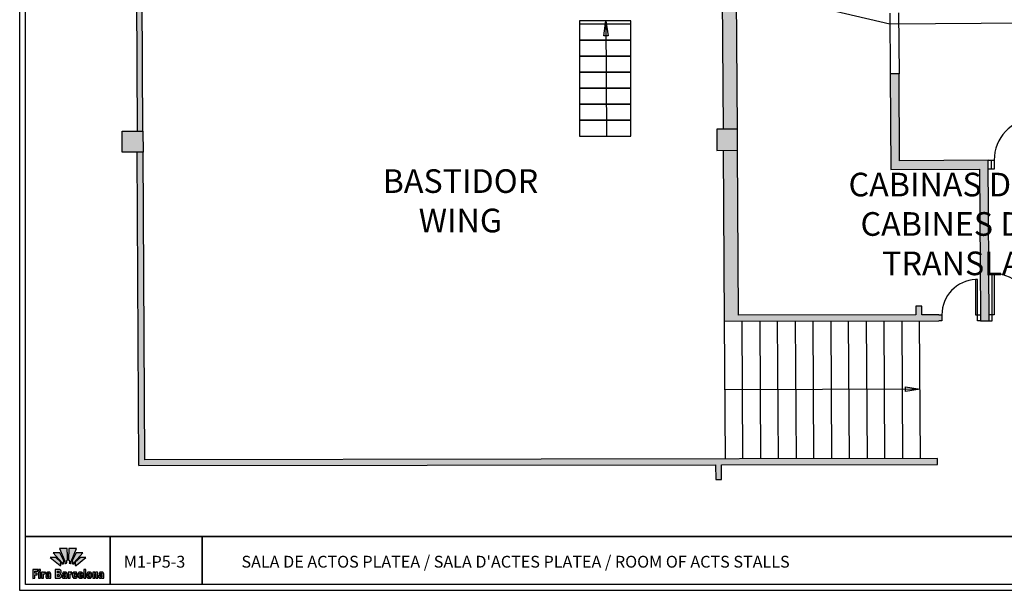
# Model space of a CAD drawing. Extents: x -627 to -504, y -494 to -385.
# Drawn here: x -627 to -610, y -476 to -466 of the extents above; entities that cross this region are included whole.
import ezdxf
from ezdxf.enums import TextEntityAlignment as Align

# ---------------------------------------------------------------- set-up
doc = ezdxf.new("R2010")
doc.units = 0
doc.header["$MEASUREMENT"] = 0
for name, color, linetype in [('ARQUITECTURA', 3, 'CONTINUOUS'), ('CARATULA', 8, 'CONTINUOUS'), ('TEXTOS', 7, 'CONTINUOUS')]:
    doc.layers.add(name, color=color, linetype=linetype)
doc.styles.add('SS', font='sanss___.ttf')

# ---------------------------------------------------------------- blocks, each defined once
blk = doc.blocks.new('Logo')
at = {"layer": 'CARATULA', "true_color": 0x155885}
h = blk.add_hatch(color=146, dxfattribs=at)
h.paths.add_polyline_path([(-2.07, 1.17), (-3, 1.17), (-1.33, -0.19), (-1.21, -0.19), (-1.21, 0.08), (-1.24, 0.08), (-1.24, 0.19), (-1.21, 0.19), (-1.21, 0.39)])
h.paths.add_polyline_path([(-1.35, 1.94), (-2.48, 1.94), (-1.03, 0.34), (-1.02, 0.13), (-0.72, 0.13), (-0.72, 0.25), (-0.76, 0.25), (-0.76, 0.33), (-0.72, 0.33), (-0.72, 0.46), (-0.69, 0.46), (-0.69, 0.6)])
h.paths.add_polyline_path([(-0.08, 2.09), (-0.12, 2.09), (-0.12, 2.71), (-1.43, 2.71), (-0.52, 0.53), (-0.52, 0.17), (-0.42, 0.15), (-0.42, 0.2), (-0.36, 0.2), (-0.26, 0.2), (-0.26, 0.25), (-0.21, 0.25), (-0.21, 0.56), (-0.21, 0.65), (-0.15, 0.65), (-0.15, 0.72), (-0.09, 0.72), (-0.09, 0.77), (-0.06, 0.77), (-0.06, 1.23), (-0.08, 1.23)])
h.paths.add_polyline_path([(1.46, 2.71), (0.17, 2.71), (0.17, 2.42), (0.15, 2.42), (0.15, 1.79), (0.12, 1.79), (0.12, 1.04), (0.09, 1.04), (0.09, 0.75), (0.13, 0.75), (0.13, 0.7), (0.19, 0.7), (0.19, 0.64), (0.21, 0.64), (0.21, 0.54), (0.25, 0.54), (0.25, 0.27), (0.21, 0.27), (0.21, 0.23), (0.3, 0.22), (0.3, 0.19), (0.42, 0.19), (0.42, 0.16), (0.55, 0.16), (0.54, 0.5)])
h.paths.add_polyline_path([(2.51, 1.94), (1.39, 1.94), (0.74, 0.6), (0.72, 0.59), (0.72, 0.52), (0.76, 0.51), (0.77, 0.13), (1.04, 0.13), (1.05, 0.32)])
h.paths.add_polyline_path([(3.01, 1.17), (2.1, 1.17), (1.23, 0.39), (1.23, -0.19), (1.44, -0.2), (1.44, -0.14)])
h = blk.add_hatch(color=146, dxfattribs=at)
h.paths.add_polyline_path([(-5.18, -1.45), (-5.58, -1.45), (-5.58, -1.16), (-5.06, -1.16), (-5.07, -0.85), (-5.94, -0.85), (-5.93, -2.35), (-5.58, -2.34), (-5.58, -1.73), (-5.18, -1.73)])
h.paths.add_polyline_path([(-4.62, -0.85), (-4.96, -0.85), (-4.95, -1.16), (-4.62, -1.16)])
h.paths.add_polyline_path([(-4.62, -1.3), (-4.95, -1.3), (-4.95, -2.33), (-4.62, -2.33)])
h.paths.add_polyline_path([(-3.8, -1.3), (-3.95, -1.3), (-3.95, -1.34), (-4.03, -1.34), (-4.03, -1.37), (-4.07, -1.37), (-4.07, -1.39), (-4.11, -1.39), (-4.11, -1.3), (-4.44, -1.3), (-4.44, -2.32), (-4.11, -2.33), (-4.11, -1.64), (-4.07, -1.64), (-4.07, -1.61), (-3.8, -1.61)])
h.paths.add_polyline_path([(-2.89, -1.54), (-2.93, -1.54), (-2.93, -1.45), (-2.96, -1.45), (-2.96, -1.41), (-2.98, -1.41), (-2.98, -1.37), (-3.02, -1.37), (-3.02, -1.35), (-3.05, -1.35), (-3.05, -1.32), (-3.14, -1.32), (-3.14, -1.3), (-3.47, -1.3), (-3.47, -1.34), (-3.55, -1.34), (-3.55, -1.37), (-3.58, -1.37), (-3.58, -1.4), (-3.62, -1.4), (-3.62, -1.46), (-3.66, -1.46), (-3.66, -1.53), (-3.68, -1.53), (-3.68, -1.56), (-3.62, -1.56), (-3.62, -1.6), (-3.47, -1.6), (-3.47, -1.63), (-3.4, -1.63), (-3.4, -1.52), (-3.37, -1.52), (-3.37, -1.5), (-3.25, -1.5), (-3.25, -1.55), (-3.22, -1.55), (-3.22, -1.7), (-3.41, -1.7), (-3.44, -1.7), (-3.44, -1.72), (-3.47, -1.72), (-3.47, -1.75), (-3.54, -1.75), (-3.54, -1.78), (-3.58, -1.78), (-3.58, -1.82), (-3.62, -1.82), (-3.62, -1.84), (-3.66, -1.84), (-3.66, -1.88), (-3.71, -1.88), (-3.71, -1.93), (-3.73, -1.93), (-3.73, -1.97), (-3.75, -1.97), (-3.75, -2.14), (-3.73, -2.14), (-3.73, -2.21), (-3.68, -2.21), (-3.68, -2.3), (-3.61, -2.3), (-3.61, -2.34), (-3.57, -2.34), (-3.33, -2.34), (-3.33, -2.31), (-3.27, -2.31), (-3.27, -2.27), (-3.24, -2.27), (-3.22, -2.27), (-3.18, -2.27), (-3.18, -2.32), (-2.89, -2.32)])
h.paths.add_polyline_path([(-3.24, -2.11), (-3.24, -2.1), (-3.28, -2.1), (-3.31, -2.1), (-3.31, -2.13), (-3.31, -2.15), (-3.37, -2.15), (-3.37, -2.12), (-3.4, -2.12), (-3.4, -2.09), (-3.41, -2.09), (-3.41, -2.04), (-3.45, -2.04), (-3.45, -2), (-3.42, -2), (-3.42, -1.9), (-3.4, -1.9), (-3.4, -1.88), (-3.34, -1.88), (-3.34, -1.86), (-3.26, -1.86), (-3.26, -1.87), (-3.24, -1.87)], flags=16)
h.paths.add_polyline_path([(-1.11, -1.8), (-1.11, -1.73), (-1.15, -1.73), (-1.15, -1.7), (-1.17, -1.7), (-1.17, -1.66), (-1.21, -1.66), (-1.21, -1.63), (-1.28, -1.63), (-1.28, -1.59), (-1.32, -1.59), (-1.32, -1.53), (-1.26, -1.53), (-1.26, -1.51), (-1.22, -1.51), (-1.22, -1.47), (-1.21, -1.46), (-1.21, -1.43), (-1.18, -1.43), (-1.18, -1.4), (-1.16, -1.4), (-1.16, -1.36), (-1.13, -1.36), (-1.13, -1.31), (-1.13, -1.29), (-1.12, -1.29), (-1.12, -1.05), (-1.16, -1.05), (-1.16, -1), (-1.19, -1), (-1.24, -1), (-1.24, -0.96), (-1.25, -0.96), (-1.25, -0.92), (-1.28, -0.92), (-1.31, -0.92), (-1.31, -0.91), (-1.37, -0.91), (-1.37, -0.87), (-1.56, -0.87), (-1.56, -0.85), (-2.17, -0.85), (-2.17, -2.34), (-1.36, -2.33), (-1.36, -2.29), (-1.3, -2.29), (-1.3, -2.25), (-1.26, -2.25), (-1.26, -2.23), (-1.23, -2.23), (-1.23, -2.19), (-1.19, -2.19), (-1.19, -2.17), (-1.16, -2.17), (-1.16, -2.14), (-1.13, -2.14), (-1.13, -2.1), (-1.1, -2.1), (-1.1, -2.07), (-1.1, -2.03), (-1.1, -1.96), (-1.08, -1.96), (-1.08, -1.84), (-1.11, -1.84)])
h.paths.add_polyline_path([(-1.77, -1.69), (-1.63, -1.68), (-1.63, -1.71), (-1.58, -1.71), (-1.58, -1.71), (-1.56, -1.73), (-1.53, -1.73), (-1.53, -1.77), (-1.49, -1.77), (-1.49, -2.03), (-1.53, -2.03), (-1.53, -2.05), (-1.77, -2.05)], flags=16)
h.paths.add_polyline_path([(-1.77, -1.44), (-1.77, -1.12), (-1.62, -1.12), (-1.62, -1.17), (-1.58, -1.17), (-1.53, -1.17), (-1.53, -1.19), (-1.48, -1.19), (-1.48, -1.24), (-1.48, -1.27), (-1.48, -1.31), (-1.48, -1.38), (-1.51, -1.38), (-1.51, -1.41), (-1.57, -1.41), (-1.57, -1.44)], flags=16)
h.paths.add_polyline_path([(-0.14, -1.54), (-0.17, -1.54), (-0.17, -1.44), (-0.21, -1.44), (-0.21, -1.4), (-0.23, -1.4), (-0.23, -1.37), (-0.26, -1.37), (-0.26, -1.35), (-0.3, -1.35), (-0.3, -1.31), (-0.39, -1.31), (-0.39, -1.29), (-0.71, -1.29), (-0.71, -1.33), (-0.79, -1.33), (-0.79, -1.36), (-0.82, -1.36), (-0.82, -1.39), (-0.86, -1.39), (-0.86, -1.46), (-0.9, -1.46), (-0.9, -1.53), (-0.93, -1.53), (-0.93, -1.56), (-0.86, -1.56), (-0.86, -1.6), (-0.72, -1.6), (-0.72, -1.62), (-0.64, -1.62), (-0.64, -1.51), (-0.61, -1.51), (-0.61, -1.5), (-0.49, -1.5), (-0.49, -1.55), (-0.47, -1.55), (-0.47, -1.7), (-0.66, -1.7), (-0.69, -1.7), (-0.69, -1.71), (-0.72, -1.71), (-0.72, -1.74), (-0.78, -1.74), (-0.78, -1.78), (-0.82, -1.78), (-0.82, -1.81), (-0.86, -1.81), (-0.86, -1.84), (-0.91, -1.84), (-0.91, -1.87), (-0.95, -1.87), (-0.95, -1.92), (-0.98, -1.92), (-0.98, -1.96), (-1, -1.96), (-1, -2.14), (-0.97, -2.14), (-0.97, -2.21), (-0.93, -2.21), (-0.93, -2.29), (-0.86, -2.29), (-0.86, -2.33), (-0.82, -2.33), (-0.57, -2.33), (-0.57, -2.31), (-0.52, -2.31), (-0.52, -2.26), (-0.48, -2.26), (-0.47, -2.26), (-0.43, -2.26), (-0.43, -2.31), (-0.14, -2.31)])
h.paths.add_polyline_path([(-0.48, -1.87), (-0.48, -2.1), (-0.49, -2.1), (-0.52, -2.1), (-0.56, -2.1), (-0.56, -2.12), (-0.56, -2.15), (-0.62, -2.15), (-0.62, -2.11), (-0.64, -2.11), (-0.64, -2.09), (-0.66, -2.09), (-0.66, -2.04), (-0.69, -2.04), (-0.69, -1.99), (-0.67, -1.99), (-0.67, -1.89), (-0.64, -1.89), (-0.64, -1.87), (-0.59, -1.87), (-0.59, -1.85), (-0.5, -1.85), (-0.5, -1.87)], flags=16)
h.paths.add_polyline_path([(0.37, -1.63), (0.41, -1.63), (0.41, -1.61), (0.68, -1.61), (0.68, -1.29), (0.53, -1.29), (0.53, -1.33), (0.45, -1.33), (0.45, -1.36), (0.41, -1.36), (0.41, -1.38), (0.37, -1.38), (0.37, -1.29), (0.04, -1.29), (0.04, -2.31), (0.37, -2.32)])
h.paths.add_polyline_path([(1.11, -1.85), (1.07, -1.85), (1.07, -1.81), (1.1, -1.81), (1.1, -1.57), (1.13, -1.57), (1.13, -1.5), (1.25, -1.5), (1.25, -1.53), (1.3, -1.53), (1.3, -1.68), (1.6, -1.68), (1.6, -1.6), (1.58, -1.6), (1.58, -1.53), (1.58, -1.5), (1.55, -1.5), (1.55, -1.46), (1.51, -1.46), (1.51, -1.42), (1.49, -1.42), (1.49, -1.39), (1.45, -1.39), (1.45, -1.35), (1.43, -1.35), (1.43, -1.32), (1.36, -1.32), (1.36, -1.29), (1.06, -1.29), (1.06, -1.3), (0.98, -1.3), (0.98, -1.33), (0.94, -1.33), (0.94, -1.37), (0.89, -1.37), (0.89, -1.41), (0.85, -1.41), (0.85, -1.46), (0.8, -1.46), (0.8, -1.51), (0.77, -1.51), (0.77, -1.55), (0.77, -1.57), (0.77, -1.6), (0.73, -1.6), (0.73, -1.89), (0.73, -1.98), (0.75, -1.98), (0.75, -2.03), (0.77, -2.03), (0.77, -2.08), (0.78, -2.08), (0.78, -2.13), (0.81, -2.13), (0.81, -2.17), (0.86, -2.17), (0.86, -2.21), (0.89, -2.21), (0.89, -2.26), (0.92, -2.26), (0.92, -2.3), (0.97, -2.3), (0.97, -2.32), (1.03, -2.32), (1.03, -2.33), (1.34, -2.33), (1.36, -2.33), (1.41, -2.33), (1.41, -2.29), (1.45, -2.29), (1.45, -2.25), (1.5, -2.25), (1.5, -2.23), (1.54, -2.23), (1.54, -2.19), (1.56, -2.19), (1.56, -2.16), (1.56, -2.14), (1.56, -2.12), (1.58, -2.12), (1.58, -1.95), (1.34, -1.95), (1.34, -2.04), (1.3, -2.04), (1.3, -2.08), (1.27, -2.08), (1.27, -2.1), (1.25, -2.1), (1.25, -2.13), (1.14, -2.13), (1.14, -2.1), (1.11, -2.1)])
h.paths.add_polyline_path([(2.56, -1.55), (2.54, -1.55), (2.54, -1.52), (2.5, -1.52), (2.5, -1.47), (2.47, -1.47), (2.47, -1.44), (2.44, -1.44), (2.44, -1.4), (2.4, -1.4), (2.4, -1.38), (2.4, -1.34), (2.37, -1.34), (2.31, -1.34), (2.31, -1.3), (2.24, -1.3), (2.24, -1.28), (1.99, -1.28), (1.99, -1.31), (1.92, -1.31), (1.92, -1.35), (1.88, -1.35), (1.85, -1.35), (1.85, -1.38), (1.81, -1.38), (1.81, -1.42), (1.79, -1.42), (1.79, -1.51), (1.75, -1.51), (1.75, -1.58), (1.71, -1.58), (1.71, -1.62), (1.71, -1.7), (1.69, -1.7), (1.69, -1.91), (1.73, -1.91), (1.73, -2.05), (1.75, -2.05), (1.75, -2.13), (1.79, -2.13), (1.79, -2.17), (1.82, -2.17), (1.82, -2.23), (1.85, -2.23), (1.85, -2.29), (1.95, -2.29), (1.95, -2.32), (2.01, -2.32), (2.03, -2.32), (2.34, -2.32), (2.34, -2.3), (2.39, -2.3), (2.39, -2.26), (2.43, -2.26), (2.43, -2.23), (2.46, -2.23), (2.46, -2.2), (2.49, -2.2), (2.49, -2.18), (2.52, -2.18), (2.52, -2.16), (2.54, -2.16), (2.54, -2.13), (2.57, -2.13), (2.57, -2.08), (2.51, -2.08), (2.51, -2.03), (2.39, -2.03), (2.39, -2.02), (2.33, -2.02), (2.33, -2.04), (2.29, -2.04), (2.29, -2.07), (2.27, -2.07), (2.27, -2.12), (2.21, -2.12), (2.21, -2.13), (2.12, -2.13), (2.12, -2.12), (2.06, -2.12), (2.06, -2.08), (2.06, -2.05), (2.06, -1.98), (2.02, -1.98), (2.02, -1.95), (2.02, -1.87), (2.26, -1.88), (2.56, -1.88)])
h.paths.add_polyline_path([(2.04, -1.68), (2.04, -1.65), (2.04, -1.59), (2.08, -1.59), (2.08, -1.51), (2.1, -1.51), (2.1, -1.5), (2.23, -1.5), (2.23, -1.54), (2.23, -1.58), (2.26, -1.58), (2.26, -1.68), (2.06, -1.68)], flags=16)
h.paths.add_polyline_path([(3.01, -0.84), (2.68, -0.84), (2.69, -2.32), (3.01, -2.32)])
h.paths.add_polyline_path([(4.06, -1.58), (4.04, -1.58), (4.04, -1.54), (4.01, -1.54), (4.01, -1.5), (3.99, -1.5), (3.99, -1.44), (3.96, -1.44), (3.96, -1.42), (3.93, -1.42), (3.93, -1.4), (3.93, -1.37), (3.86, -1.37), (3.86, -1.35), (3.83, -1.35), (3.83, -1.31), (3.72, -1.31), (3.72, -1.29), (3.48, -1.29), (3.44, -1.29), (3.44, -1.32), (3.41, -1.32), (3.38, -1.32), (3.38, -1.36), (3.35, -1.36), (3.35, -1.39), (3.32, -1.39), (3.29, -1.39), (3.29, -1.42), (3.25, -1.42), (3.25, -1.46), (3.25, -1.51), (3.21, -1.51), (3.21, -1.54), (3.19, -1.54), (3.19, -1.61), (3.17, -1.61), (3.17, -2.06), (3.21, -2.06), (3.21, -2.14), (3.24, -2.14), (3.24, -2.18), (3.26, -2.18), (3.26, -2.2), (3.29, -2.2), (3.29, -2.24), (3.33, -2.24), (3.33, -2.27), (3.38, -2.27), (3.38, -2.31), (3.45, -2.31), (3.45, -2.34), (3.5, -2.34), (3.67, -2.34), (3.68, -2.33), (3.81, -2.33), (3.81, -2.3), (3.85, -2.3), (3.85, -2.26), (3.88, -2.26), (3.88, -2.23), (3.91, -2.23), (3.94, -2.23), (3.94, -2.2), (3.96, -2.2), (3.96, -2.17), (3.99, -2.17), (3.99, -2.14), (4.01, -2.14), (4.01, -2.1), (4.04, -2.1), (4.04, -2.08), (4.04, -2.04), (4.06, -2.04), (4.06, -2), (4.06, -1.98)])
h.paths.add_polyline_path([(3.49, -1.67), (3.53, -1.66), (3.53, -1.51), (3.58, -1.51), (3.58, -1.49), (3.65, -1.49), (3.71, -1.49), (3.71, -1.53), (3.71, -1.58), (3.73, -1.58), (3.73, -2.08), (3.71, -2.08), (3.71, -2.11), (3.68, -2.11), (3.68, -2.13), (3.68, -2.14), (3.56, -2.14), (3.56, -2.12), (3.53, -2.12), (3.53, -2.09), (3.51, -2.09), (3.51, -1.94), (3.49, -1.94)], flags=16)
h.paths.add_polyline_path([(4.55, -1.55), (4.59, -1.55), (4.59, -1.52), (4.72, -1.52), (4.72, -2.32), (5.05, -2.32), (5.05, -1.37), (5, -1.37), (5, -1.34), (5, -1.32), (4.96, -1.32), (4.96, -1.28), (4.93, -1.28), (4.89, -1.28), (4.84, -1.28), (4.79, -1.28), (4.74, -1.28), (4.74, -1.32), (4.69, -1.32), (4.69, -1.34), (4.64, -1.34), (4.64, -1.38), (4.63, -1.38), (4.58, -1.38), (4.58, -1.41), (4.54, -1.41), (4.54, -1.29), (4.21, -1.29), (4.21, -2.32), (4.55, -2.32)])
h.paths.add_polyline_path([(6.05, -1.53), (6.02, -1.53), (6.02, -1.43), (5.98, -1.43), (5.98, -1.39), (5.96, -1.39), (5.96, -1.36), (5.92, -1.36), (5.92, -1.34), (5.89, -1.34), (5.89, -1.3), (5.8, -1.3), (5.8, -1.28), (5.48, -1.28), (5.48, -1.32), (5.4, -1.32), (5.4, -1.35), (5.37, -1.35), (5.37, -1.38), (5.33, -1.38), (5.33, -1.45), (5.29, -1.45), (5.29, -1.52), (5.26, -1.52), (5.26, -1.55), (5.33, -1.55), (5.33, -1.59), (5.47, -1.59), (5.47, -1.61), (5.55, -1.61), (5.55, -1.5), (5.58, -1.5), (5.58, -1.49), (5.7, -1.49), (5.7, -1.54), (5.72, -1.54), (5.72, -1.68), (5.53, -1.69), (5.5, -1.69), (5.5, -1.7), (5.47, -1.7), (5.47, -1.73), (5.41, -1.73), (5.41, -1.77), (5.37, -1.77), (5.37, -1.8), (5.33, -1.8), (5.33, -1.83), (5.28, -1.83), (5.28, -1.86), (5.24, -1.86), (5.24, -1.91), (5.21, -1.91), (5.21, -1.95), (5.19, -1.95), (5.19, -2.13), (5.22, -2.13), (5.22, -2.2), (5.26, -2.2), (5.26, -2.28), (5.33, -2.28), (5.33, -2.32), (5.37, -2.32), (5.62, -2.32), (5.62, -2.3), (5.67, -2.3), (5.67, -2.25), (5.71, -2.25), (5.72, -2.25), (5.76, -2.25), (5.76, -2.3), (6.05, -2.3)])
h.paths.add_polyline_path([(5.5, -2.03), (5.5, -1.98), (5.52, -1.98), (5.52, -1.88), (5.55, -1.88), (5.55, -1.86), (5.6, -1.86), (5.6, -1.84), (5.69, -1.84), (5.69, -1.85), (5.71, -1.85), (5.71, -2.09), (5.7, -2.09), (5.67, -2.09), (5.63, -2.09), (5.63, -2.11), (5.63, -2.14), (5.57, -2.14), (5.57, -2.1), (5.55, -2.1), (5.55, -2.08), (5.53, -2.08), (5.53, -2.03)], flags=16)
at = {"layer": 'CARATULA', "color": 146, "true_color": 0x155885}
for points in [[(-1.35, 1.94), (-2.48, 1.94), (-1.03, 0.34), (-1.02, 0.13), (-0.72, 0.13), (-0.72, 0.25), (-0.76, 0.25), (-0.76, 0.33), (-0.72, 0.33), (-0.72, 0.46), (-0.69, 0.46), (-0.69, 0.6)], [(-0.08, 2.09), (-0.12, 2.09), (-0.12, 2.71), (-1.43, 2.71), (-0.52, 0.53), (-0.52, 0.17), (-0.42, 0.15), (-0.42, 0.2), (-0.36, 0.2), (-0.26, 0.2), (-0.26, 0.25), (-0.21, 0.25), (-0.21, 0.56), (-0.21, 0.65), (-0.15, 0.65), (-0.15, 0.72), (-0.09, 0.72), (-0.09, 0.77), (-0.06, 0.77), (-0.06, 1.23), (-0.08, 1.23)], [(1.46, 2.71), (0.17, 2.71), (0.17, 2.42), (0.15, 2.42), (0.15, 1.79), (0.12, 1.79), (0.12, 1.04), (0.09, 1.04), (0.09, 0.75), (0.13, 0.75), (0.13, 0.7), (0.19, 0.7), (0.19, 0.64), (0.21, 0.64), (0.21, 0.54), (0.25, 0.54), (0.25, 0.27), (0.21, 0.27), (0.21, 0.23), (0.3, 0.22), (0.3, 0.19), (0.42, 0.19), (0.42, 0.16), (0.55, 0.16), (0.54, 0.5)], [(2.51, 1.94), (1.39, 1.94), (0.74, 0.6), (0.72, 0.59), (0.72, 0.52), (0.76, 0.51), (0.77, 0.13), (1.04, 0.13), (1.05, 0.32)], [(-2.07, 1.17), (-3, 1.17), (-1.33, -0.19), (-1.21, -0.19), (-1.21, 0.08), (-1.24, 0.08), (-1.24, 0.19), (-1.21, 0.19), (-1.21, 0.39)], [(3.01, 1.17), (2.1, 1.17), (1.23, 0.39), (1.23, -0.19), (1.44, -0.2), (1.44, -0.14)], [(-5.58, -1.73), (-5.18, -1.73), (-5.18, -1.45), (-5.58, -1.45), (-5.58, -1.16), (-5.06, -1.16), (-5.07, -0.85), (-5.94, -0.85), (-5.93, -2.35), (-5.58, -2.34)], [(-4.62, -0.85), (-4.96, -0.85), (-4.95, -1.16), (-4.62, -1.16)], [(-4.62, -1.3), (-4.95, -1.3), (-4.95, -2.33), (-4.62, -2.33)], [(-4.11, -1.64), (-4.07, -1.64), (-4.07, -1.61), (-3.8, -1.61), (-3.8, -1.3), (-3.95, -1.3), (-3.95, -1.34), (-4.03, -1.34), (-4.03, -1.37), (-4.07, -1.37), (-4.07, -1.39), (-4.11, -1.39), (-4.11, -1.3), (-4.44, -1.3), (-4.44, -2.32), (-4.11, -2.33)], [(-2.89, -1.54), (-2.93, -1.54), (-2.93, -1.45), (-2.96, -1.45), (-2.96, -1.41), (-2.98, -1.41), (-2.98, -1.37), (-3.02, -1.37), (-3.02, -1.35), (-3.05, -1.35), (-3.05, -1.32), (-3.14, -1.32), (-3.14, -1.3), (-3.47, -1.3), (-3.47, -1.34), (-3.55, -1.34), (-3.55, -1.37), (-3.58, -1.37), (-3.58, -1.4), (-3.62, -1.4), (-3.62, -1.46), (-3.66, -1.46), (-3.66, -1.53), (-3.68, -1.53), (-3.68, -1.56), (-3.62, -1.56), (-3.62, -1.6), (-3.47, -1.6), (-3.47, -1.63), (-3.4, -1.63), (-3.4, -1.52), (-3.37, -1.52), (-3.37, -1.5), (-3.25, -1.5), (-3.25, -1.55), (-3.22, -1.55), (-3.22, -1.7), (-3.41, -1.7), (-3.44, -1.7), (-3.44, -1.72), (-3.47, -1.72), (-3.47, -1.75), (-3.54, -1.75), (-3.54, -1.78), (-3.58, -1.78), (-3.58, -1.82), (-3.62, -1.82), (-3.62, -1.84), (-3.66, -1.84), (-3.66, -1.88), (-3.71, -1.88), (-3.71, -1.93), (-3.73, -1.93), (-3.73, -1.97), (-3.75, -1.97), (-3.75, -2.14), (-3.73, -2.14), (-3.73, -2.21), (-3.68, -2.21), (-3.68, -2.3), (-3.61, -2.3), (-3.61, -2.34), (-3.57, -2.34), (-3.33, -2.34), (-3.33, -2.31), (-3.27, -2.31), (-3.27, -2.27), (-3.24, -2.27), (-3.22, -2.27), (-3.18, -2.27), (-3.18, -2.32), (-2.89, -2.32)], [(-1.32, -1.53), (-1.26, -1.53), (-1.26, -1.51), (-1.22, -1.51), (-1.22, -1.47), (-1.21, -1.46), (-1.21, -1.43), (-1.18, -1.43), (-1.18, -1.4), (-1.16, -1.4), (-1.16, -1.36), (-1.13, -1.36), (-1.13, -1.31), (-1.13, -1.29), (-1.12, -1.29), (-1.12, -1.05), (-1.16, -1.05), (-1.16, -1), (-1.19, -1), (-1.24, -1), (-1.24, -0.96), (-1.25, -0.96), (-1.25, -0.92), (-1.28, -0.92), (-1.31, -0.92), (-1.31, -0.91), (-1.37, -0.91), (-1.37, -0.87), (-1.56, -0.87), (-1.56, -0.85), (-2.17, -0.85), (-2.17, -2.34), (-1.36, -2.33), (-1.36, -2.29), (-1.3, -2.29), (-1.3, -2.25), (-1.26, -2.25), (-1.26, -2.23), (-1.23, -2.23), (-1.23, -2.19), (-1.19, -2.19), (-1.19, -2.17), (-1.16, -2.17), (-1.16, -2.14), (-1.13, -2.14), (-1.13, -2.1), (-1.1, -2.1), (-1.1, -2.07), (-1.1, -2.03), (-1.1, -1.96), (-1.08, -1.96), (-1.08, -1.84), (-1.11, -1.84), (-1.11, -1.8), (-1.11, -1.73), (-1.15, -1.73), (-1.15, -1.7), (-1.17, -1.7), (-1.17, -1.66), (-1.21, -1.66), (-1.21, -1.63), (-1.28, -1.63), (-1.28, -1.59), (-1.32, -1.59)], [(-1.77, -1.44), (-1.77, -1.12), (-1.62, -1.12), (-1.62, -1.17), (-1.58, -1.17), (-1.53, -1.17), (-1.53, -1.19), (-1.48, -1.19), (-1.48, -1.24), (-1.48, -1.27), (-1.48, -1.31), (-1.48, -1.38), (-1.51, -1.38), (-1.51, -1.41), (-1.57, -1.41), (-1.57, -1.44)], [(-0.23, -1.37), (-0.26, -1.37), (-0.26, -1.35), (-0.3, -1.35), (-0.3, -1.31), (-0.39, -1.31), (-0.39, -1.29), (-0.71, -1.29), (-0.71, -1.33), (-0.79, -1.33), (-0.79, -1.36), (-0.82, -1.36), (-0.82, -1.39), (-0.86, -1.39), (-0.86, -1.46), (-0.9, -1.46), (-0.9, -1.53), (-0.93, -1.53), (-0.93, -1.56), (-0.86, -1.56), (-0.86, -1.6), (-0.72, -1.6), (-0.72, -1.62), (-0.64, -1.62), (-0.64, -1.51), (-0.61, -1.51), (-0.61, -1.5), (-0.49, -1.5), (-0.49, -1.55), (-0.47, -1.55), (-0.47, -1.7), (-0.66, -1.7), (-0.69, -1.7), (-0.69, -1.71), (-0.72, -1.71), (-0.72, -1.74), (-0.78, -1.74), (-0.78, -1.78), (-0.82, -1.78), (-0.82, -1.81), (-0.86, -1.81), (-0.86, -1.84), (-0.91, -1.84), (-0.91, -1.87), (-0.95, -1.87), (-0.95, -1.92), (-0.98, -1.92), (-0.98, -1.96), (-1, -1.96), (-1, -2.14), (-0.97, -2.14), (-0.97, -2.21), (-0.93, -2.21), (-0.93, -2.29), (-0.86, -2.29), (-0.86, -2.33), (-0.82, -2.33), (-0.57, -2.33), (-0.57, -2.31), (-0.52, -2.31), (-0.52, -2.26), (-0.48, -2.26), (-0.47, -2.26), (-0.43, -2.26), (-0.43, -2.31), (-0.14, -2.31), (-0.14, -1.54), (-0.17, -1.54), (-0.17, -1.44), (-0.21, -1.44), (-0.21, -1.4), (-0.23, -1.4)], [(0.68, -1.29), (0.53, -1.29), (0.53, -1.33), (0.45, -1.33), (0.45, -1.36), (0.41, -1.36), (0.41, -1.38), (0.37, -1.38), (0.37, -1.29), (0.04, -1.29), (0.04, -2.31), (0.37, -2.32), (0.37, -1.63), (0.41, -1.63), (0.41, -1.61), (0.68, -1.61)], [(1.51, -1.42), (1.49, -1.42), (1.49, -1.39), (1.45, -1.39), (1.45, -1.35), (1.43, -1.35), (1.43, -1.32), (1.36, -1.32), (1.36, -1.29), (1.06, -1.29), (1.06, -1.3), (0.98, -1.3), (0.98, -1.33), (0.94, -1.33), (0.94, -1.37), (0.89, -1.37), (0.89, -1.41), (0.85, -1.41), (0.85, -1.46), (0.8, -1.46), (0.8, -1.51), (0.77, -1.51), (0.77, -1.55), (0.77, -1.57), (0.77, -1.6), (0.73, -1.6), (0.73, -1.89), (0.73, -1.98), (0.75, -1.98), (0.75, -2.03), (0.77, -2.03), (0.77, -2.08), (0.78, -2.08), (0.78, -2.13), (0.81, -2.13), (0.81, -2.17), (0.86, -2.17), (0.86, -2.21), (0.89, -2.21), (0.89, -2.26), (0.92, -2.26), (0.92, -2.3), (0.97, -2.3), (0.97, -2.32), (1.03, -2.32), (1.03, -2.33), (1.34, -2.33), (1.36, -2.33), (1.41, -2.33), (1.41, -2.29), (1.45, -2.29), (1.45, -2.25), (1.5, -2.25), (1.5, -2.23), (1.54, -2.23), (1.54, -2.19), (1.56, -2.19), (1.56, -2.16), (1.56, -2.14), (1.56, -2.12), (1.58, -2.12), (1.58, -1.95), (1.34, -1.95), (1.34, -2.04), (1.3, -2.04), (1.3, -2.08), (1.27, -2.08), (1.27, -2.1), (1.25, -2.1), (1.25, -2.13), (1.14, -2.13), (1.14, -2.1), (1.11, -2.1), (1.11, -1.85), (1.07, -1.85), (1.07, -1.81), (1.1, -1.81), (1.1, -1.57), (1.13, -1.57), (1.13, -1.5), (1.25, -1.5), (1.25, -1.53), (1.3, -1.53), (1.3, -1.68), (1.6, -1.68), (1.6, -1.6), (1.58, -1.6), (1.58, -1.53), (1.58, -1.5), (1.55, -1.5), (1.55, -1.46), (1.51, -1.46)], [(2.56, -1.55), (2.54, -1.55), (2.54, -1.52), (2.5, -1.52), (2.5, -1.47), (2.47, -1.47), (2.47, -1.44), (2.44, -1.44), (2.44, -1.4), (2.4, -1.4), (2.4, -1.38), (2.4, -1.34), (2.37, -1.34), (2.31, -1.34), (2.31, -1.3), (2.24, -1.3), (2.24, -1.28), (1.99, -1.28), (1.99, -1.31), (1.92, -1.31), (1.92, -1.35), (1.88, -1.35), (1.85, -1.35), (1.85, -1.38), (1.81, -1.38), (1.81, -1.42), (1.79, -1.42), (1.79, -1.51), (1.75, -1.51), (1.75, -1.58), (1.71, -1.58), (1.71, -1.62), (1.71, -1.7), (1.69, -1.7), (1.69, -1.91), (1.73, -1.91), (1.73, -2.05), (1.75, -2.05), (1.75, -2.13), (1.79, -2.13), (1.79, -2.17), (1.82, -2.17), (1.82, -2.23), (1.85, -2.23), (1.85, -2.29), (1.95, -2.29), (1.95, -2.32), (2.01, -2.32), (2.03, -2.32), (2.34, -2.32), (2.34, -2.3), (2.39, -2.3), (2.39, -2.26), (2.43, -2.26), (2.43, -2.23), (2.46, -2.23), (2.46, -2.2), (2.49, -2.2), (2.49, -2.18), (2.52, -2.18), (2.52, -2.16), (2.54, -2.16), (2.54, -2.13), (2.57, -2.13), (2.57, -2.08), (2.51, -2.08), (2.51, -2.03), (2.39, -2.03), (2.39, -2.02), (2.33, -2.02), (2.33, -2.04), (2.29, -2.04), (2.29, -2.07), (2.27, -2.07), (2.27, -2.12), (2.21, -2.12), (2.21, -2.13), (2.12, -2.13), (2.12, -2.12), (2.06, -2.12), (2.06, -2.08), (2.06, -2.05), (2.06, -1.98), (2.02, -1.98), (2.02, -1.95), (2.02, -1.87), (2.26, -1.88), (2.56, -1.88)], [(2.04, -1.65), (2.04, -1.59), (2.08, -1.59), (2.08, -1.51), (2.1, -1.51), (2.1, -1.5), (2.23, -1.5), (2.23, -1.54), (2.23, -1.58), (2.26, -1.58), (2.26, -1.68), (2.06, -1.68), (2.04, -1.68)], [(3.01, -0.84), (2.68, -0.84), (2.69, -2.32), (3.01, -2.32)], [(4.06, -1.58), (4.04, -1.58), (4.04, -1.54), (4.01, -1.54), (4.01, -1.5), (3.99, -1.5), (3.99, -1.44), (3.96, -1.44), (3.96, -1.42), (3.93, -1.42), (3.93, -1.4), (3.93, -1.37), (3.86, -1.37), (3.86, -1.35), (3.83, -1.35), (3.83, -1.31), (3.72, -1.31), (3.72, -1.29), (3.48, -1.29), (3.44, -1.29), (3.44, -1.32), (3.41, -1.32), (3.38, -1.32), (3.38, -1.36), (3.35, -1.36), (3.35, -1.39), (3.32, -1.39), (3.29, -1.39), (3.29, -1.42), (3.25, -1.42), (3.25, -1.46), (3.25, -1.51), (3.21, -1.51), (3.21, -1.54), (3.19, -1.54), (3.19, -1.61), (3.17, -1.61), (3.17, -2.06), (3.21, -2.06), (3.21, -2.14), (3.24, -2.14), (3.24, -2.18), (3.26, -2.18), (3.26, -2.2), (3.29, -2.2), (3.29, -2.24), (3.33, -2.24), (3.33, -2.27), (3.38, -2.27), (3.38, -2.31), (3.45, -2.31), (3.45, -2.34), (3.5, -2.34), (3.67, -2.34), (3.68, -2.33), (3.81, -2.33), (3.81, -2.3), (3.85, -2.3), (3.85, -2.26), (3.88, -2.26), (3.88, -2.23), (3.91, -2.23), (3.94, -2.23), (3.94, -2.2), (3.96, -2.2), (3.96, -2.17), (3.99, -2.17), (3.99, -2.14), (4.01, -2.14), (4.01, -2.1), (4.04, -2.1), (4.04, -2.08), (4.04, -2.04), (4.06, -2.04), (4.06, -2), (4.06, -1.98)], [(3.49, -1.67), (3.53, -1.66), (3.53, -1.51), (3.58, -1.51), (3.58, -1.49), (3.65, -1.49), (3.71, -1.49), (3.71, -1.53), (3.71, -1.58), (3.73, -1.58), (3.73, -2.08), (3.71, -2.08), (3.71, -2.11), (3.68, -2.11), (3.68, -2.13), (3.68, -2.14), (3.56, -2.14), (3.56, -2.12), (3.53, -2.12), (3.53, -2.09), (3.51, -2.09), (3.51, -1.94), (3.49, -1.94)], [(4.55, -1.55), (4.59, -1.55), (4.59, -1.52), (4.72, -1.52), (4.72, -2.32), (5.05, -2.32), (5.05, -1.37), (5, -1.37), (5, -1.34), (5, -1.32), (4.96, -1.32), (4.96, -1.28), (4.93, -1.28), (4.89, -1.28), (4.84, -1.28), (4.79, -1.28), (4.74, -1.28), (4.74, -1.32), (4.69, -1.32), (4.69, -1.34), (4.64, -1.34), (4.64, -1.38), (4.63, -1.38), (4.58, -1.38), (4.58, -1.41), (4.54, -1.41), (4.54, -1.29), (4.21, -1.29), (4.21, -2.32), (4.55, -2.32)], [(6.05, -1.53), (6.02, -1.53), (6.02, -1.43), (5.98, -1.43), (5.98, -1.39), (5.96, -1.39), (5.96, -1.36), (5.92, -1.36), (5.92, -1.34), (5.89, -1.34), (5.89, -1.3), (5.8, -1.3), (5.8, -1.28), (5.48, -1.28), (5.48, -1.32), (5.4, -1.32), (5.4, -1.35), (5.37, -1.35), (5.37, -1.38), (5.33, -1.38), (5.33, -1.45), (5.29, -1.45), (5.29, -1.52), (5.26, -1.52), (5.26, -1.55), (5.33, -1.55), (5.33, -1.59), (5.47, -1.59), (5.47, -1.61), (5.55, -1.61), (5.55, -1.5), (5.58, -1.5), (5.58, -1.49), (5.7, -1.49), (5.7, -1.54), (5.72, -1.54), (5.72, -1.68), (5.53, -1.69), (5.5, -1.69), (5.5, -1.7), (5.47, -1.7), (5.47, -1.73), (5.41, -1.73), (5.41, -1.77), (5.37, -1.77), (5.37, -1.8), (5.33, -1.8), (5.33, -1.83), (5.28, -1.83), (5.28, -1.86), (5.24, -1.86), (5.24, -1.91), (5.21, -1.91), (5.21, -1.95), (5.19, -1.95), (5.19, -2.13), (5.22, -2.13), (5.22, -2.2), (5.26, -2.2), (5.26, -2.28), (5.33, -2.28), (5.33, -2.32), (5.37, -2.32), (5.62, -2.32), (5.62, -2.3), (5.67, -2.3), (5.67, -2.25), (5.71, -2.25), (5.72, -2.25), (5.76, -2.25), (5.76, -2.3), (6.05, -2.3)], [(-3.45, -2.04), (-3.45, -2), (-3.42, -2), (-3.42, -1.9), (-3.4, -1.9), (-3.4, -1.88), (-3.34, -1.88), (-3.34, -1.86), (-3.26, -1.86), (-3.26, -1.87), (-3.24, -1.87), (-3.24, -2.11), (-3.24, -2.1), (-3.28, -2.1), (-3.31, -2.1), (-3.31, -2.13), (-3.31, -2.15), (-3.37, -2.15), (-3.37, -2.12), (-3.4, -2.12), (-3.4, -2.09), (-3.41, -2.09), (-3.41, -2.04)], [(-1.77, -1.69), (-1.63, -1.68), (-1.63, -1.71), (-1.58, -1.71), (-1.58, -1.71), (-1.56, -1.73), (-1.53, -1.73), (-1.53, -1.77), (-1.49, -1.77), (-1.49, -2.03), (-1.53, -2.03), (-1.53, -2.05), (-1.77, -2.05)], [(-0.5, -1.85), (-0.5, -1.87), (-0.48, -1.87), (-0.48, -2.1), (-0.49, -2.1), (-0.52, -2.1), (-0.56, -2.1), (-0.56, -2.12), (-0.56, -2.15), (-0.62, -2.15), (-0.62, -2.11), (-0.64, -2.11), (-0.64, -2.09), (-0.66, -2.09), (-0.66, -2.04), (-0.69, -2.04), (-0.69, -1.99), (-0.67, -1.99), (-0.67, -1.89), (-0.64, -1.89), (-0.64, -1.87), (-0.59, -1.87), (-0.59, -1.85)], [(5.71, -2.09), (5.7, -2.09), (5.67, -2.09), (5.63, -2.09), (5.63, -2.11), (5.63, -2.14), (5.57, -2.14), (5.57, -2.1), (5.55, -2.1), (5.55, -2.08), (5.53, -2.08), (5.53, -2.03), (5.5, -2.03), (5.5, -1.98), (5.52, -1.98), (5.52, -1.88), (5.55, -1.88), (5.55, -1.86), (5.6, -1.86), (5.6, -1.84), (5.69, -1.84), (5.69, -1.85), (5.71, -1.85)]]:
    blk.add_lwpolyline(points, close=True, dxfattribs=at)

msp = doc.modelspace()

# ---------------------------------------------------------------- hatches: boundary and pattern name
at = {"layer": 'ARQUITECTURA'}
for points in [[(-613.22, -466.157), (-613.18, -465.987), (-614.723, -465.628), (-614.707, -468.251), (-614.466, -468.25), (-614.481, -465.864)], [(-610.227, -468.774), (-611.727, -468.783), (-611.735, -467.313), (-611.885, -467.314), (-611.876, -468.934), (-610.376, -468.925), (-610.361, -471.39), (-610.36, -471.49), (-610.21, -471.49)], [(-614.814, -468.608), (-614.464, -468.606), (-614.466, -468.25), (-614.466, -468.25), (-614.816, -468.252)], [(-618.537, -473.832), (-624.481, -473.84), (-624.509, -468.639), (-624.609, -468.64), (-624.581, -473.94), (-618.495, -473.931)], [(-614.688, -471.496), (-611.011, -471.49), (-611.011, -471.39), (-611.061, -471.39), (-611.349, -471.391), (-611.35, -471.241), (-611.45, -471.241), (-611.449, -471.391), (-614.449, -471.396), (-614.464, -468.606), (-614.705, -468.607)], [(-611.084, -473.821), (-618.537, -473.832), (-618.495, -473.931), (-614.834, -473.926), (-614.832, -474.176), (-614.732, -474.176), (-614.734, -473.926), (-611.084, -473.921)]]:
    msp.add_hatch(color=256, dxfattribs=at).paths.add_polyline_path(points)
h = msp.add_hatch(color=256, dxfattribs=at)
h.paths.add_polyline_path([(-624.525, -465.843), (-624.623, -465.844), (-624.61, -468.284), (-624.511, -468.283)])
h.paths.add_polyline_path([(-624.511, -468.283), (-624.861, -468.285), (-624.859, -468.641), (-624.509, -468.639)])

# ---------------------------------------------------------------- linework, layer by layer
for p, q in [((-614.723, -465.628), (-614.707, -468.251)), ((-624.623, -465.844), (-624.61, -468.284)), ((-624.511, -468.283), (-624.525, -465.843)), ((-614.466, -468.25), (-614.481, -465.864)), ((-613.22, -466.157), (-611.89, -466.466)), ((-611.892, -466.286), (-611.885, -467.314)), ((-611.742, -466.283), (-611.735, -467.313)), ((-616.723, -466.67), (-616.687, -466.419)), ((-616.687, -466.419), (-616.677, -468.366)), ((-616.687, -466.419), (-616.648, -466.669)), ((-611.89, -466.466), (-604.613, -466.423)), ((-616.648, -466.669), (-616.723, -466.67)), ((-611.735, -467.313), (-611.885, -467.314)), ((-611.885, -467.314), (-611.876, -468.934)), ((-611.727, -468.783), (-611.735, -467.313)), ((-624.861, -468.285), (-624.511, -468.283)), ((-624.859, -468.641), (-624.861, -468.285)), ((-624.511, -468.283), (-624.509, -468.639)), ((-614.466, -468.25), (-614.816, -468.252)), ((-614.816, -468.252), (-614.814, -468.608)), ((-614.464, -468.606), (-614.466, -468.25)), ((-624.509, -468.639), (-624.859, -468.641)), ((-624.581, -473.94), (-624.609, -468.64)), ((-624.481, -473.84), (-624.509, -468.639)), ((-614.814, -468.608), (-614.464, -468.606)), ((-614.705, -468.607), (-614.688, -471.496)), ((-614.449, -471.396), (-614.464, -468.606)), ((-610.227, -468.774), (-611.727, -468.783)), ((-610.227, -468.774), (-610.177, -468.774)), ((-610.226, -468.924), (-610.227, -468.774)), ((-610.21, -471.49), (-610.227, -468.774)), ((-610.177, -468.774), (-610.176, -468.926)), ((-610.177, -468.776), (-610.127, -468.775)), ((-610.127, -468.775), (-610.126, -468.925)), ((-611.876, -468.934), (-610.376, -468.925)), ((-610.376, -468.925), (-610.361, -471.39)), ((-610.176, -468.926), (-610.226, -468.924)), ((-610.126, -468.925), (-610.176, -468.926)), ((-610.441, -470.79), (-610.441, -471.39)), ((-610.411, -470.79), (-610.441, -470.79)), ((-610.411, -471.49), (-610.411, -470.79)), ((-610.16, -470.69), (-610.13, -470.69)), ((-610.16, -471.49), (-610.16, -470.69)), ((-610.13, -470.69), (-610.13, -471.39)), ((-611.35, -471.241), (-611.45, -471.241)), ((-611.45, -471.241), (-611.449, -471.391)), ((-611.349, -471.391), (-611.35, -471.241)), ((-614.688, -471.496), (-611.06, -471.49)), ((-611.449, -471.391), (-614.449, -471.396)), ((-611.374, -473.82), (-611.388, -471.49)), ((-611.061, -471.39), (-611.349, -471.391)), ((-611.061, -471.39), (-611.011, -471.39)), ((-611.011, -471.49), (-611.061, -471.49)), ((-611.011, -471.39), (-611.011, -471.49)), ((-610.441, -471.39), (-610.361, -471.39)), ((-610.361, -471.49), (-610.411, -471.49)), ((-610.361, -471.39), (-610.36, -471.49)), ((-610.361, -471.49), (-610.21, -471.49)), ((-610.13, -471.39), (-610.21, -471.39)), ((-610.21, -471.49), (-610.16, -471.49)), ((-614.688, -471.496), (-614.674, -473.826)), ((-614.374, -473.825), (-614.388, -471.495)), ((-614.088, -471.495), (-614.074, -473.825)), ((-613.774, -473.824), (-613.788, -471.494)), ((-613.488, -471.494), (-613.474, -473.824)), ((-613.174, -473.823), (-613.188, -471.493)), ((-612.888, -471.493), (-612.874, -473.823)), ((-612.574, -473.822), (-612.588, -471.492)), ((-612.288, -471.492), (-612.274, -473.822)), ((-611.974, -473.821), (-611.988, -471.491)), ((-611.688, -471.491), (-611.674, -473.821)), ((-611.377, -472.645), (-614.681, -472.661)), ((-611.626, -472.684), (-611.627, -472.609)), ((-611.627, -472.609), (-611.377, -472.645)), ((-611.377, -472.645), (-611.626, -472.684)), ((-624.581, -473.94), (-614.834, -473.926)), ((-611.084, -473.821), (-624.481, -473.84)), ((-614.834, -473.926), (-614.832, -474.176)), ((-614.734, -473.926), (-611.084, -473.921)), ((-614.732, -474.176), (-614.734, -473.926)), ((-611.084, -473.921), (-611.084, -473.821)), ((-614.832, -474.176), (-614.732, -474.176))]:
    msp.add_line(p, q, dxfattribs=at)
for points in [[(-617.134, -468.366), (-616.264, -468.366), (-616.264, -466.416), (-617.134, -466.416)], [(-616.264, -466.476), (-617.134, -466.476), (-617.134, -466.746), (-616.264, -466.746)], [(-616.264, -466.746), (-617.134, -466.746), (-617.134, -467.016), (-616.264, -467.016)], [(-616.264, -467.016), (-617.134, -467.016), (-617.134, -467.286), (-616.264, -467.286)], [(-616.264, -467.286), (-617.134, -467.286), (-617.134, -467.556), (-616.264, -467.556)], [(-616.264, -467.556), (-617.134, -467.556), (-617.134, -467.826), (-616.264, -467.826)], [(-616.264, -467.826), (-617.134, -467.826), (-617.134, -468.096), (-616.264, -468.096)], [(-616.264, -468.096), (-617.134, -468.096), (-617.134, -468.366), (-616.264, -468.366)]]:
    msp.add_lwpolyline(points, close=True, dxfattribs=at)
for centre, radius, start, end in [((-609.427, -468.769), 0.7, 92.9563, 180.5), ((-610.411, -471.39), 0.6, 92.866, 180), ((-610.16, -471.39), 0.7, 0, 87.5437)]:
    msp.add_arc(centre, radius, start, end, dxfattribs=at)
at = {"layer": 'CARATULA', "color": 3}
msp.add_lwpolyline([(-626.593, -427.991), (-577.371, -427.991), (-577.371, -476.05), (-626.593, -476.05)], close=True, dxfattribs=at)
at = {"layer": 'CARATULA'}
for points in [[(-577.471, -475.14), (-626.493, -475.14), (-626.493, -428.091), (-577.471, -428.091)], [(-626.493, -475.14), (-625.062, -475.14), (-625.062, -475.95), (-626.493, -475.95)], [(-625.062, -475.14), (-623.507, -475.14), (-623.507, -475.95), (-625.062, -475.95)], [(-581.405, -475.95), (-623.507, -475.95), (-623.507, -475.14), (-581.405, -475.14)]]:
    msp.add_lwpolyline(points, close=True, dxfattribs=at)

# ---------------------------------------------------------------- block references
at = {"layer": 'CARATULA', "xscale": 0.1000000000000227, "yscale": 0.1000000000000227, "zscale": 0.1000000000000227}
msp.add_blockref('Logo', (-625.778, -475.612), dxfattribs=at)

# ---------------------------------------------------------------- texts
at = {"layer": 'CARATULA', "style": 'SS'}
for s, p in [('M1-P5-3', (-624.314, -475.666)), ("SALA DE ACTOS PLATEA / SALA D'ACTES PLATEA / ROOM OF ACTS STALLS", (-618.214, -475.666))]:
    msp.add_text(s, height=0.2, dxfattribs=at).set_placement(p, align=Align.CENTER)
at = {"layer": 'TEXTOS', "char_height": 0.4, "width": 10.8409, "attachment_point": 5, "style": 'SS'}
for s, insert in [('BASTIDOR\\PWING', (-619.146, -469.513)), ('CABINAS DE TRADUCCION\\PCABINES DE TRADUCCIO\\PTRANSLATION BOXES', (-609.278, -469.905))]:
    msp.add_mtext(s, dxfattribs=dict(at, insert=insert))

doc.saveas('drawing.dxf')
